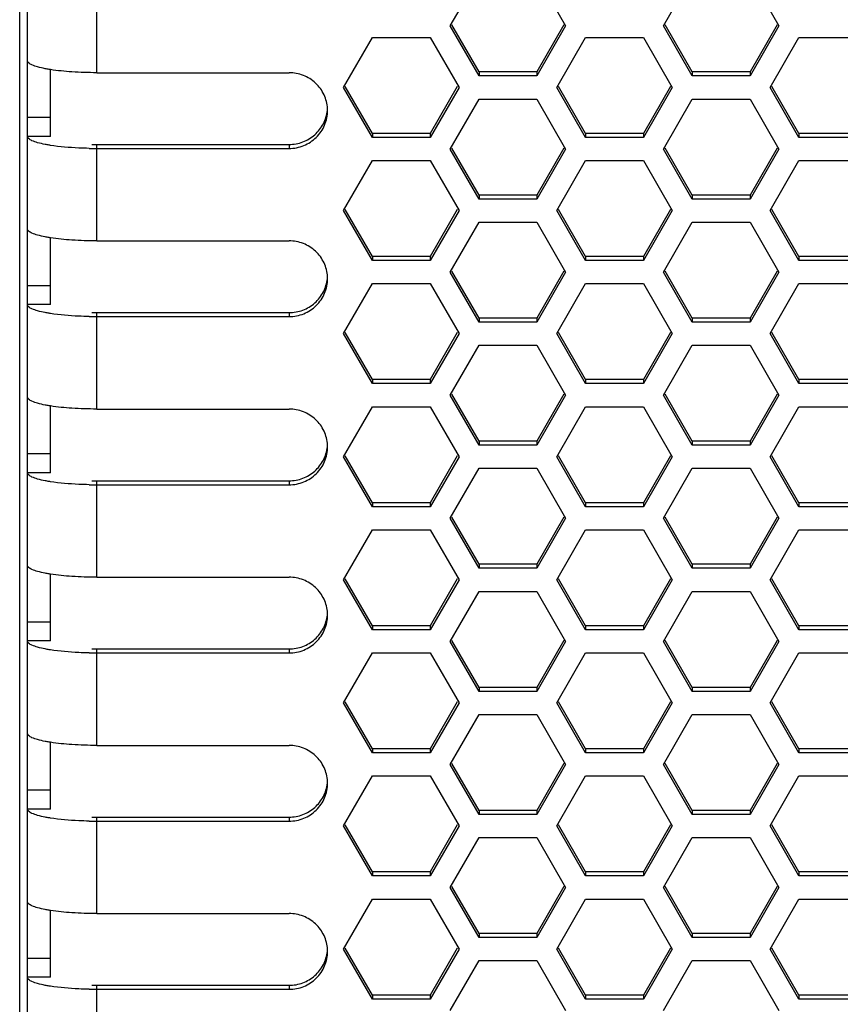
# Model space of a CAD drawing. Units: millimetres. Extents: x -1916 to 1054, y -1318 to 782.
# Drawn here: x -866 to -839, y 221 to 253 of the extents above; entities that cross this region are included whole.
import ezdxf

# ---------------------------------------------------------------- set-up
doc = ezdxf.new("R2010")
doc.units = ezdxf.units.MM
doc.header["$LTSCALE"] = 30.734
doc.layers.get('0').update_dxf_attribs({"linetype": 'CONTINUOUS'})

msp = doc.modelspace()

# ---------------------------------------------------------------- linework, layer by layer
at = {"color": 7, "linetype": 'Continuous'}
for p, q in [((-865.8885, 196.8048), (-865.8885, 440.0869)), ((-865.6385, 198.3344), (-865.6385, 258.8201)), ((-851.9071, 252.7996), (-850.9689, 254.4246)), ((-849.0925, 254.4246), (-848.1544, 252.7996)), ((-844.9789, 252.7996), (-844.0407, 254.4246)), ((-842.1643, 254.4246), (-841.2262, 252.7996)), ((-850.9689, 251.3048), (-851.8507, 252.8321)), ((-848.2107, 252.8321), (-849.0925, 251.3048)), ((-844.0407, 251.3048), (-844.9225, 252.8321)), ((-841.2825, 252.8321), (-842.1643, 251.3048)), ((-850.9689, 251.1746), (-851.9071, 252.7996)), ((-848.1544, 252.7996), (-849.0925, 251.1746)), ((-844.0407, 251.1746), (-844.9789, 252.7996)), ((-841.2262, 252.7996), (-842.1643, 251.1746)), ((-855.3712, 250.7996), (-854.433, 252.4246)), ((-854.433, 252.4246), (-852.5566, 252.4246)), ((-852.5566, 252.4246), (-851.6185, 250.7996)), ((-848.443, 250.7996), (-847.5048, 252.4246)), ((-847.5048, 252.4246), (-845.6284, 252.4246)), ((-845.6284, 252.4246), (-844.6903, 250.7996)), ((-841.5148, 250.7996), (-840.5766, 252.4246)), ((-840.5766, 252.4246), (-838.7002, 252.4246)), ((-864.8885, 249.2097), (-864.8885, 251.3807)), ((-863.3885, 251.281), (-857.1385, 251.281)), ((-850.9689, 251.3048), (-850.9689, 251.1746)), ((-849.0925, 251.3048), (-850.9689, 251.3048)), ((-849.0925, 251.3048), (-849.0925, 251.1746)), ((-844.0407, 251.3048), (-844.0407, 251.1746)), ((-842.1643, 251.3048), (-844.0407, 251.3048)), ((-842.1643, 251.3048), (-842.1643, 251.1746)), ((-849.0925, 251.1746), (-850.9689, 251.1746)), ((-842.1643, 251.1746), (-844.0407, 251.1746)), ((-854.433, 249.1746), (-855.3712, 250.7996)), ((-854.433, 249.3048), (-855.3148, 250.8321)), ((-851.6748, 250.8321), (-852.5566, 249.3048)), ((-851.6185, 250.7996), (-852.5566, 249.1746)), ((-847.5048, 249.1746), (-848.443, 250.7996)), ((-847.5048, 249.3048), (-848.3866, 250.8321)), ((-844.7466, 250.8321), (-845.6284, 249.3048)), ((-844.6903, 250.7996), (-845.6284, 249.1746)), ((-840.5766, 249.1746), (-841.5148, 250.7996)), ((-840.5766, 249.3048), (-841.4584, 250.8321)), ((-851.9071, 248.7996), (-850.9689, 250.4246)), ((-850.9689, 250.4246), (-849.0925, 250.4246)), ((-849.0925, 250.4246), (-848.1544, 248.7996)), ((-844.9789, 248.7996), (-844.0407, 250.4246)), ((-844.0407, 250.4246), (-842.1643, 250.4246)), ((-842.1643, 250.4246), (-841.2262, 248.7996)), ((-854.433, 249.3048), (-854.433, 249.1746)), ((-852.5566, 249.3048), (-854.433, 249.3048)), ((-852.5566, 249.3048), (-852.5566, 249.1746)), ((-847.5048, 249.3048), (-847.5048, 249.1746)), ((-845.6284, 249.3048), (-847.5048, 249.3048)), ((-845.6284, 249.3048), (-845.6284, 249.1746)), ((-840.5766, 249.3048), (-840.5766, 249.1746)), ((-838.7002, 249.3048), (-840.5766, 249.3048)), ((-852.5566, 249.1746), (-854.433, 249.1746)), ((-845.6284, 249.1746), (-847.5048, 249.1746)), ((-838.7002, 249.1746), (-840.5766, 249.1746)), ((-863.3885, 248.9492), (-857.1385, 248.9492)), ((-863.3885, 248.819), (-857.1385, 248.819)), ((-850.9689, 247.1746), (-851.9071, 248.7996)), ((-850.9689, 247.3048), (-851.8507, 248.8321)), ((-848.2107, 248.8321), (-849.0925, 247.3048)), ((-848.1544, 248.7996), (-849.0925, 247.1746)), ((-844.0407, 247.1746), (-844.9789, 248.7996)), ((-844.0407, 247.3048), (-844.9225, 248.8321)), ((-841.2825, 248.8321), (-842.1643, 247.3048)), ((-841.2262, 248.7996), (-842.1643, 247.1746)), ((-855.3712, 246.7996), (-854.433, 248.4246)), ((-854.433, 248.4246), (-852.5566, 248.4246)), ((-852.5566, 248.4246), (-851.6185, 246.7996)), ((-848.443, 246.7996), (-847.5048, 248.4246)), ((-847.5048, 248.4246), (-845.6284, 248.4246)), ((-845.6284, 248.4246), (-844.6903, 246.7996)), ((-841.5148, 246.7996), (-840.5766, 248.4246)), ((-840.5766, 248.4246), (-838.7002, 248.4246)), ((-850.9689, 247.3048), (-850.9689, 247.1746)), ((-849.0925, 247.3048), (-850.9689, 247.3048)), ((-849.0925, 247.1746), (-850.9689, 247.1746)), ((-849.0925, 247.3048), (-849.0925, 247.1746)), ((-844.0407, 247.3048), (-844.0407, 247.1746)), ((-842.1643, 247.3048), (-844.0407, 247.3048)), ((-842.1643, 247.1746), (-844.0407, 247.1746)), ((-842.1643, 247.3048), (-842.1643, 247.1746)), ((-854.433, 245.1746), (-855.3712, 246.7996)), ((-854.433, 245.3048), (-855.3148, 246.8321)), ((-851.6748, 246.8321), (-852.5566, 245.3048)), ((-851.6185, 246.7996), (-852.5566, 245.1746)), ((-847.5048, 245.1746), (-848.443, 246.7996)), ((-847.5048, 245.3048), (-848.3866, 246.8321)), ((-844.7466, 246.8321), (-845.6284, 245.3048)), ((-844.6903, 246.7996), (-845.6284, 245.1746)), ((-840.5766, 245.1746), (-841.5148, 246.7996)), ((-840.5766, 245.3048), (-841.4584, 246.8321)), ((-851.9071, 244.7996), (-850.9689, 246.4246)), ((-850.9689, 246.4246), (-849.0925, 246.4246)), ((-849.0925, 246.4246), (-848.1544, 244.7996)), ((-844.9789, 244.7996), (-844.0407, 246.4246)), ((-844.0407, 246.4246), (-842.1643, 246.4246)), ((-842.1643, 246.4246), (-841.2262, 244.7996)), ((-864.8885, 243.744), (-864.8885, 245.915)), ((-863.3885, 245.8153), (-857.1385, 245.8153)), ((-854.433, 245.3048), (-854.433, 245.1746)), ((-852.5566, 245.3048), (-854.433, 245.3048)), ((-852.5566, 245.1746), (-854.433, 245.1746)), ((-852.5566, 245.3048), (-852.5566, 245.1746)), ((-847.5048, 245.3048), (-847.5048, 245.1746)), ((-845.6284, 245.3048), (-847.5048, 245.3048)), ((-845.6284, 245.1746), (-847.5048, 245.1746)), ((-845.6284, 245.3048), (-845.6284, 245.1746)), ((-840.5766, 245.3048), (-840.5766, 245.1746)), ((-838.7002, 245.3048), (-840.5766, 245.3048)), ((-838.7002, 245.1746), (-840.5766, 245.1746)), ((-850.9689, 243.3048), (-851.8507, 244.8321)), ((-848.2107, 244.8321), (-849.0925, 243.3048)), ((-844.0407, 243.3048), (-844.9225, 244.8321)), ((-841.2825, 244.8321), (-842.1643, 243.3048)), ((-850.9689, 243.1746), (-851.9071, 244.7996)), ((-848.1544, 244.7996), (-849.0925, 243.1746)), ((-844.0407, 243.1746), (-844.9789, 244.7996)), ((-841.2262, 244.7996), (-842.1643, 243.1746)), ((-855.3712, 242.7996), (-854.433, 244.4246)), ((-854.433, 244.4246), (-852.5566, 244.4246)), ((-852.5566, 244.4246), (-851.6185, 242.7996)), ((-848.443, 242.7996), (-847.5048, 244.4246)), ((-847.5048, 244.4246), (-845.6284, 244.4246)), ((-845.6284, 244.4246), (-844.6903, 242.7996)), ((-841.5148, 242.7996), (-840.5766, 244.4246)), ((-840.5766, 244.4246), (-838.7002, 244.4246)), ((-863.3885, 243.4835), (-857.1385, 243.4835)), ((-863.3885, 243.3533), (-857.1385, 243.3533)), ((-850.9689, 243.3048), (-850.9689, 243.1746)), ((-849.0925, 243.3048), (-850.9689, 243.3048)), ((-849.0925, 243.3048), (-849.0925, 243.1746)), ((-844.0407, 243.3048), (-844.0407, 243.1746)), ((-842.1643, 243.3048), (-844.0407, 243.3048)), ((-842.1643, 243.3048), (-842.1643, 243.1746)), ((-849.0925, 243.1746), (-850.9689, 243.1746)), ((-842.1643, 243.1746), (-844.0407, 243.1746)), ((-854.433, 241.1746), (-855.3712, 242.7996)), ((-854.433, 241.3048), (-855.3148, 242.8321)), ((-851.6748, 242.8321), (-852.5566, 241.3048)), ((-851.6185, 242.7996), (-852.5566, 241.1746)), ((-847.5048, 241.1746), (-848.443, 242.7996)), ((-847.5048, 241.3048), (-848.3866, 242.8321)), ((-844.7466, 242.8321), (-845.6284, 241.3048)), ((-844.6903, 242.7996), (-845.6284, 241.1746)), ((-840.5766, 241.1746), (-841.5148, 242.7996)), ((-840.5766, 241.3048), (-841.4584, 242.8321)), ((-851.9071, 240.7996), (-850.9689, 242.4246)), ((-850.9689, 242.4246), (-849.0925, 242.4246)), ((-849.0925, 242.4246), (-848.1544, 240.7996)), ((-844.9789, 240.7996), (-844.0407, 242.4246)), ((-844.0407, 242.4246), (-842.1643, 242.4246)), ((-842.1643, 242.4246), (-841.2262, 240.7996)), ((-854.433, 241.3048), (-854.433, 241.1746)), ((-852.5566, 241.3048), (-854.433, 241.3048)), ((-852.5566, 241.3048), (-852.5566, 241.1746)), ((-847.5048, 241.3048), (-847.5048, 241.1746)), ((-845.6284, 241.3048), (-847.5048, 241.3048)), ((-845.6284, 241.3048), (-845.6284, 241.1746)), ((-840.5766, 241.3048), (-840.5766, 241.1746)), ((-838.7002, 241.3048), (-840.5766, 241.3048)), ((-852.5566, 241.1746), (-854.433, 241.1746)), ((-845.6284, 241.1746), (-847.5048, 241.1746)), ((-838.7002, 241.1746), (-840.5766, 241.1746)), ((-850.9689, 239.1746), (-851.9071, 240.7996)), ((-850.9689, 239.3048), (-851.8507, 240.8321)), ((-848.2107, 240.8321), (-849.0925, 239.3048)), ((-848.1544, 240.7996), (-849.0925, 239.1746)), ((-844.0407, 239.1746), (-844.9789, 240.7996)), ((-844.0407, 239.3048), (-844.9225, 240.8321)), ((-841.2825, 240.8321), (-842.1643, 239.3048)), ((-841.2262, 240.7996), (-842.1643, 239.1746)), ((-864.8885, 238.2783), (-864.8885, 240.4493)), ((-863.3885, 240.3496), (-857.1385, 240.3496)), ((-855.3712, 238.7996), (-854.433, 240.4246)), ((-854.433, 240.4246), (-852.5566, 240.4246)), ((-852.5566, 240.4246), (-851.6185, 238.7996)), ((-848.443, 238.7996), (-847.5048, 240.4246)), ((-847.5048, 240.4246), (-845.6284, 240.4246)), ((-845.6284, 240.4246), (-844.6903, 238.7996)), ((-841.5148, 238.7996), (-840.5766, 240.4246)), ((-840.5766, 240.4246), (-838.7002, 240.4246)), ((-850.9689, 239.3048), (-850.9689, 239.1746)), ((-849.0925, 239.3048), (-850.9689, 239.3048)), ((-849.0925, 239.1746), (-850.9689, 239.1746)), ((-849.0925, 239.3048), (-849.0925, 239.1746)), ((-844.0407, 239.3048), (-844.0407, 239.1746)), ((-842.1643, 239.3048), (-844.0407, 239.3048)), ((-842.1643, 239.1746), (-844.0407, 239.1746)), ((-842.1643, 239.3048), (-842.1643, 239.1746)), ((-854.433, 237.1746), (-855.3712, 238.7996)), ((-854.433, 237.3048), (-855.3148, 238.8321)), ((-851.6748, 238.8321), (-852.5566, 237.3048)), ((-851.6185, 238.7996), (-852.5566, 237.1746)), ((-847.5048, 237.1746), (-848.443, 238.7996)), ((-847.5048, 237.3048), (-848.3866, 238.8321)), ((-844.7466, 238.8321), (-845.6284, 237.3048)), ((-844.6903, 238.7996), (-845.6284, 237.1746)), ((-840.5766, 237.1746), (-841.5148, 238.7996)), ((-840.5766, 237.3048), (-841.4584, 238.8321)), ((-851.9071, 236.7996), (-850.9689, 238.4246)), ((-850.9689, 238.4246), (-849.0925, 238.4246)), ((-849.0925, 238.4246), (-848.1544, 236.7996)), ((-844.9789, 236.7996), (-844.0407, 238.4246)), ((-844.0407, 238.4246), (-842.1643, 238.4246)), ((-842.1643, 238.4246), (-841.2262, 236.7996)), ((-863.3885, 238.0178), (-857.1385, 238.0178)), ((-863.3885, 237.8876), (-857.1385, 237.8876)), ((-854.433, 237.3048), (-854.433, 237.1746)), ((-852.5566, 237.3048), (-854.433, 237.3048)), ((-852.5566, 237.1746), (-854.433, 237.1746)), ((-852.5566, 237.3048), (-852.5566, 237.1746)), ((-847.5048, 237.3048), (-847.5048, 237.1746)), ((-845.6284, 237.3048), (-847.5048, 237.3048)), ((-845.6284, 237.1746), (-847.5048, 237.1746)), ((-845.6284, 237.3048), (-845.6284, 237.1746)), ((-840.5766, 237.3048), (-840.5766, 237.1746)), ((-838.7002, 237.3048), (-840.5766, 237.3048)), ((-838.7002, 237.1746), (-840.5766, 237.1746)), ((-850.9689, 235.3048), (-851.8507, 236.8321)), ((-848.2107, 236.8321), (-849.0925, 235.3048)), ((-844.0407, 235.3048), (-844.9225, 236.8321)), ((-841.2825, 236.8321), (-842.1643, 235.3048)), ((-850.9689, 235.1746), (-851.9071, 236.7996)), ((-848.1544, 236.7996), (-849.0925, 235.1746)), ((-844.0407, 235.1746), (-844.9789, 236.7996)), ((-841.2262, 236.7996), (-842.1643, 235.1746)), ((-855.3712, 234.7996), (-854.433, 236.4246)), ((-854.433, 236.4246), (-852.5566, 236.4246)), ((-852.5566, 236.4246), (-851.6185, 234.7996)), ((-848.443, 234.7996), (-847.5048, 236.4246)), ((-847.5048, 236.4246), (-845.6284, 236.4246)), ((-845.6284, 236.4246), (-844.6903, 234.7996)), ((-841.5148, 234.7996), (-840.5766, 236.4246)), ((-840.5766, 236.4246), (-838.7002, 236.4246)), ((-850.9689, 235.3048), (-850.9689, 235.1746)), ((-849.0925, 235.3048), (-850.9689, 235.3048)), ((-849.0925, 235.3048), (-849.0925, 235.1746)), ((-844.0407, 235.3048), (-844.0407, 235.1746)), ((-842.1643, 235.3048), (-844.0407, 235.3048)), ((-842.1643, 235.3048), (-842.1643, 235.1746)), ((-864.8885, 232.8126), (-864.8885, 234.9836)), ((-863.3885, 234.8839), (-857.1385, 234.8839)), ((-849.0925, 235.1746), (-850.9689, 235.1746)), ((-842.1643, 235.1746), (-844.0407, 235.1746)), ((-854.433, 233.1746), (-855.3712, 234.7996)), ((-854.433, 233.3048), (-855.3148, 234.8321)), ((-851.6748, 234.8321), (-852.5566, 233.3048)), ((-851.6185, 234.7996), (-852.5566, 233.1746)), ((-847.5048, 233.1746), (-848.443, 234.7996)), ((-847.5048, 233.3048), (-848.3866, 234.8321)), ((-844.7466, 234.8321), (-845.6284, 233.3048)), ((-844.6903, 234.7996), (-845.6284, 233.1746)), ((-840.5766, 233.1746), (-841.5148, 234.7996)), ((-840.5766, 233.3048), (-841.4584, 234.8321)), ((-851.9071, 232.7996), (-850.9689, 234.4246)), ((-850.9689, 234.4246), (-849.0925, 234.4246)), ((-849.0925, 234.4246), (-848.1544, 232.7996)), ((-844.9789, 232.7996), (-844.0407, 234.4246)), ((-844.0407, 234.4246), (-842.1643, 234.4246)), ((-842.1643, 234.4246), (-841.2262, 232.7996)), ((-854.433, 233.3048), (-854.433, 233.1746)), ((-852.5566, 233.3048), (-854.433, 233.3048)), ((-852.5566, 233.3048), (-852.5566, 233.1746)), ((-847.5048, 233.3048), (-847.5048, 233.1746)), ((-845.6284, 233.3048), (-847.5048, 233.3048)), ((-845.6284, 233.3048), (-845.6284, 233.1746)), ((-840.5766, 233.3048), (-840.5766, 233.1746)), ((-838.7002, 233.3048), (-840.5766, 233.3048)), ((-852.5566, 233.1746), (-854.433, 233.1746)), ((-845.6284, 233.1746), (-847.5048, 233.1746)), ((-838.7002, 233.1746), (-840.5766, 233.1746)), ((-850.9689, 231.1746), (-851.9071, 232.7996)), ((-850.9689, 231.3048), (-851.8507, 232.8321)), ((-848.2107, 232.8321), (-849.0925, 231.3048)), ((-848.1544, 232.7996), (-849.0925, 231.1746)), ((-844.0407, 231.1746), (-844.9789, 232.7996)), ((-844.0407, 231.3048), (-844.9225, 232.8321)), ((-841.2825, 232.8321), (-842.1643, 231.3048)), ((-841.2262, 232.7996), (-842.1643, 231.1746)), ((-863.3885, 232.5521), (-857.1385, 232.5521)), ((-863.3885, 232.4219), (-857.1385, 232.4219)), ((-855.3712, 230.7996), (-854.433, 232.4246)), ((-854.433, 232.4246), (-852.5566, 232.4246)), ((-852.5566, 232.4246), (-851.6185, 230.7996)), ((-848.443, 230.7996), (-847.5048, 232.4246)), ((-847.5048, 232.4246), (-845.6284, 232.4246)), ((-845.6284, 232.4246), (-844.6903, 230.7996)), ((-841.5148, 230.7996), (-840.5766, 232.4246)), ((-840.5766, 232.4246), (-838.7002, 232.4246)), ((-850.9689, 231.3048), (-850.9689, 231.1746)), ((-849.0925, 231.3048), (-850.9689, 231.3048)), ((-849.0925, 231.1746), (-850.9689, 231.1746)), ((-849.0925, 231.3048), (-849.0925, 231.1746)), ((-844.0407, 231.3048), (-844.0407, 231.1746)), ((-842.1643, 231.3048), (-844.0407, 231.3048)), ((-842.1643, 231.1746), (-844.0407, 231.1746)), ((-842.1643, 231.3048), (-842.1643, 231.1746)), ((-854.433, 229.1746), (-855.3712, 230.7996)), ((-854.433, 229.3048), (-855.3148, 230.8321)), ((-851.6748, 230.8321), (-852.5566, 229.3048)), ((-851.6185, 230.7996), (-852.5566, 229.1746)), ((-847.5048, 229.1746), (-848.443, 230.7996)), ((-847.5048, 229.3048), (-848.3866, 230.8321)), ((-844.7466, 230.8321), (-845.6284, 229.3048)), ((-844.6903, 230.7996), (-845.6284, 229.1746)), ((-840.5766, 229.1746), (-841.5148, 230.7996)), ((-840.5766, 229.3048), (-841.4584, 230.8321)), ((-851.9071, 228.7996), (-850.9689, 230.4246)), ((-850.9689, 230.4246), (-849.0925, 230.4246)), ((-849.0925, 230.4246), (-848.1544, 228.7996)), ((-844.9789, 228.7996), (-844.0407, 230.4246)), ((-844.0407, 230.4246), (-842.1643, 230.4246)), ((-842.1643, 230.4246), (-841.2262, 228.7996)), ((-864.8885, 227.3469), (-864.8885, 229.5179)), ((-863.3885, 229.4182), (-857.1385, 229.4182)), ((-854.433, 229.3048), (-854.433, 229.1746)), ((-852.5566, 229.3048), (-854.433, 229.3048)), ((-852.5566, 229.1746), (-854.433, 229.1746)), ((-852.5566, 229.3048), (-852.5566, 229.1746)), ((-847.5048, 229.3048), (-847.5048, 229.1746)), ((-845.6284, 229.3048), (-847.5048, 229.3048)), ((-845.6284, 229.1746), (-847.5048, 229.1746)), ((-845.6284, 229.3048), (-845.6284, 229.1746)), ((-840.5766, 229.3048), (-840.5766, 229.1746)), ((-838.7002, 229.3048), (-840.5766, 229.3048)), ((-838.7002, 229.1746), (-840.5766, 229.1746)), ((-850.9689, 227.3048), (-851.8507, 228.8321)), ((-848.2107, 228.8321), (-849.0925, 227.3048)), ((-844.0407, 227.3048), (-844.9225, 228.8321)), ((-841.2825, 228.8321), (-842.1643, 227.3048)), ((-850.9689, 227.1746), (-851.9071, 228.7996)), ((-848.1544, 228.7996), (-849.0925, 227.1746)), ((-844.0407, 227.1746), (-844.9789, 228.7996)), ((-841.2262, 228.7996), (-842.1643, 227.1746)), ((-855.3712, 226.7996), (-854.433, 228.4246)), ((-854.433, 228.4246), (-852.5566, 228.4246)), ((-852.5566, 228.4246), (-851.6185, 226.7996)), ((-848.443, 226.7996), (-847.5048, 228.4246)), ((-847.5048, 228.4246), (-845.6284, 228.4246)), ((-845.6284, 228.4246), (-844.6903, 226.7996)), ((-841.5148, 226.7996), (-840.5766, 228.4246)), ((-840.5766, 228.4246), (-838.7002, 228.4246)), ((-850.9689, 227.3048), (-850.9689, 227.1746)), ((-849.0925, 227.3048), (-850.9689, 227.3048)), ((-849.0925, 227.3048), (-849.0925, 227.1746)), ((-844.0407, 227.3048), (-844.0407, 227.1746)), ((-842.1643, 227.3048), (-844.0407, 227.3048)), ((-842.1643, 227.3048), (-842.1643, 227.1746)), ((-863.3885, 227.0865), (-857.1385, 227.0865)), ((-863.3885, 226.9562), (-857.1385, 226.9562)), ((-849.0925, 227.1746), (-850.9689, 227.1746)), ((-842.1643, 227.1746), (-844.0407, 227.1746)), ((-854.433, 225.1746), (-855.3712, 226.7996)), ((-854.433, 225.3048), (-855.3148, 226.8321)), ((-851.6748, 226.8321), (-852.5566, 225.3048)), ((-851.6185, 226.7996), (-852.5566, 225.1746)), ((-847.5048, 225.1746), (-848.443, 226.7996)), ((-847.5048, 225.3048), (-848.3866, 226.8321)), ((-844.7466, 226.8321), (-845.6284, 225.3048)), ((-844.6903, 226.7996), (-845.6284, 225.1746)), ((-840.5766, 225.1746), (-841.5148, 226.7996)), ((-840.5766, 225.3048), (-841.4584, 226.8321)), ((-851.9071, 224.7996), (-850.9689, 226.4246)), ((-850.9689, 226.4246), (-849.0925, 226.4246)), ((-849.0925, 226.4246), (-848.1544, 224.7996)), ((-844.9789, 224.7996), (-844.0407, 226.4246)), ((-844.0407, 226.4246), (-842.1643, 226.4246)), ((-842.1643, 226.4246), (-841.2262, 224.7996)), ((-854.433, 225.3048), (-854.433, 225.1746)), ((-852.5566, 225.3048), (-854.433, 225.3048)), ((-852.5566, 225.3048), (-852.5566, 225.1746)), ((-847.5048, 225.3048), (-847.5048, 225.1746)), ((-845.6284, 225.3048), (-847.5048, 225.3048)), ((-845.6284, 225.3048), (-845.6284, 225.1746)), ((-840.5766, 225.3048), (-840.5766, 225.1746)), ((-838.7002, 225.3048), (-840.5766, 225.3048)), ((-852.5566, 225.1746), (-854.433, 225.1746)), ((-845.6284, 225.1746), (-847.5048, 225.1746)), ((-838.7002, 225.1746), (-840.5766, 225.1746)), ((-850.9689, 223.1746), (-851.9071, 224.7996)), ((-850.9689, 223.3048), (-851.8507, 224.8321)), ((-848.2107, 224.8321), (-849.0925, 223.3048)), ((-848.1544, 224.7996), (-849.0925, 223.1746)), ((-844.0407, 223.1746), (-844.9789, 224.7996)), ((-844.0407, 223.3048), (-844.9225, 224.8321)), ((-841.2825, 224.8321), (-842.1643, 223.3048)), ((-841.2262, 224.7996), (-842.1643, 223.1746)), ((-855.3712, 222.7996), (-854.433, 224.4246)), ((-854.433, 224.4246), (-852.5566, 224.4246)), ((-852.5566, 224.4246), (-851.6185, 222.7996)), ((-848.443, 222.7996), (-847.5048, 224.4246)), ((-847.5048, 224.4246), (-845.6284, 224.4246)), ((-845.6284, 224.4246), (-844.6903, 222.7996)), ((-841.5148, 222.7996), (-840.5766, 224.4246)), ((-840.5766, 224.4246), (-838.7002, 224.4246)), ((-864.8885, 221.8812), (-864.8885, 224.0523)), ((-863.3885, 223.9526), (-857.1385, 223.9526)), ((-850.9689, 223.3048), (-850.9689, 223.1746)), ((-849.0925, 223.3048), (-850.9689, 223.3048)), ((-849.0925, 223.1746), (-850.9689, 223.1746)), ((-849.0925, 223.3048), (-849.0925, 223.1746)), ((-844.0407, 223.3048), (-844.0407, 223.1746)), ((-842.1643, 223.3048), (-844.0407, 223.3048)), ((-842.1643, 223.1746), (-844.0407, 223.1746)), ((-842.1643, 223.3048), (-842.1643, 223.1746)), ((-854.433, 221.1746), (-855.3712, 222.7996)), ((-854.433, 221.3048), (-855.3148, 222.8321)), ((-851.6748, 222.8321), (-852.5566, 221.3048)), ((-851.6185, 222.7996), (-852.5566, 221.1746)), ((-847.5048, 221.1746), (-848.443, 222.7996)), ((-847.5048, 221.3048), (-848.3866, 222.8321)), ((-844.7466, 222.8321), (-845.6284, 221.3048)), ((-844.6903, 222.7996), (-845.6284, 221.1746)), ((-840.5766, 221.1746), (-841.5148, 222.7996)), ((-840.5766, 221.3048), (-841.4584, 222.8321)), ((-851.9071, 220.7996), (-850.9689, 222.4246)), ((-850.9689, 222.4246), (-849.0925, 222.4246)), ((-849.0925, 222.4246), (-848.1544, 220.7996)), ((-844.9789, 220.7996), (-844.0407, 222.4246)), ((-844.0407, 222.4246), (-842.1643, 222.4246)), ((-842.1643, 222.4246), (-841.2262, 220.7996)), ((-863.3885, 221.6208), (-857.1385, 221.6208)), ((-863.3885, 221.4905), (-857.1385, 221.4905)), ((-854.433, 221.3048), (-854.433, 221.1746)), ((-852.5566, 221.3048), (-854.433, 221.3048)), ((-852.5566, 221.1746), (-854.433, 221.1746)), ((-852.5566, 221.3048), (-852.5566, 221.1746)), ((-847.5048, 221.3048), (-847.5048, 221.1746)), ((-845.6284, 221.3048), (-847.5048, 221.3048)), ((-845.6284, 221.1746), (-847.5048, 221.1746)), ((-845.6284, 221.3048), (-845.6284, 221.1746)), ((-840.5766, 221.3048), (-840.5766, 221.1746)), ((-838.7002, 221.3048), (-840.5766, 221.3048)), ((-838.7002, 221.1746), (-840.5766, 221.1746))]:
    msp.add_line(p, q, dxfattribs=at)
at = {"color": 9, "linetype": 'Continuous'}
for p, q in [((-863.3885, 251.281), (-863.3885, 254.4149)), ((-864.8885, 249.8207), (-865.6385, 249.8207)), ((-864.8885, 249.2097), (-865.6385, 249.2097)), ((-863.3885, 245.8153), (-863.3885, 248.9492)), ((-857.1385, 248.9492), (-857.1385, 248.819)), ((-864.8885, 244.355), (-865.6385, 244.355)), ((-864.8885, 243.744), (-865.6385, 243.744)), ((-863.3885, 240.3496), (-863.3885, 243.4835)), ((-857.1385, 243.4835), (-857.1385, 243.3533)), ((-864.8885, 238.8893), (-865.6385, 238.8893)), ((-864.8885, 238.2783), (-865.6385, 238.2783)), ((-863.3885, 234.8839), (-863.3885, 238.0178)), ((-857.1385, 238.0178), (-857.1385, 237.8876)), ((-864.8885, 233.4236), (-865.6385, 233.4236)), ((-864.8885, 232.8126), (-865.6385, 232.8126)), ((-863.3885, 229.4182), (-863.3885, 232.5521)), ((-857.1385, 232.5521), (-857.1385, 232.4219)), ((-864.8885, 227.958), (-865.6385, 227.958)), ((-864.8885, 227.3469), (-865.6385, 227.3469)), ((-863.3885, 223.9526), (-863.3885, 227.0865)), ((-857.1385, 227.0865), (-857.1385, 226.9562)), ((-864.8885, 222.4923), (-865.6385, 222.4923)), ((-864.8885, 221.8812), (-865.6385, 221.8812)), ((-863.3885, 218.4869), (-863.3885, 221.6208)), ((-857.1385, 221.6208), (-857.1385, 221.4905))]:
    msp.add_line(p, q, dxfattribs=at)
at = {"color": 7, "linetype": 'Continuous'}
for centre, radius, start, end in [((-857.0916, 250.0499), 1.203, 0.00261, 3.11241), ((-863.3884, 261.65), 12.831, 268.92836, 269.99954), ((-863.3885, 257.5032), 8.554, 268.92836, 269.99954), ((-857.0916, 244.5842), 1.203, 0.00261, 3.11241), ((-863.3884, 256.1843), 12.831, 268.92836, 269.99954), ((-863.3885, 252.0375), 8.554, 268.92836, 269.99954), ((-857.0916, 239.1185), 1.203, 0.00261, 3.11241), ((-863.3884, 250.7186), 12.831, 268.92836, 269.99954), ((-863.3885, 246.5719), 8.554, 268.92836, 269.99954), ((-857.0916, 233.6529), 1.203, 0.00261, 3.11241), ((-863.3884, 245.2529), 12.831, 268.92836, 269.99954), ((-863.3885, 241.1062), 8.554, 268.92836, 269.99954), ((-857.0916, 228.1872), 1.203, 0.00261, 3.11241), ((-863.3884, 239.7873), 12.831, 268.92836, 269.99954), ((-863.3885, 235.6405), 8.554, 268.92836, 269.99954), ((-857.0916, 222.7215), 1.203, 0.00261, 3.11241), ((-863.3884, 234.3216), 12.831, 268.92836, 269.99954), ((-863.3885, 230.1748), 8.554, 268.92836, 269.99954)]:
    msp.add_arc(centre, radius, start, end, dxfattribs=at)
for points, knots in [([(-865.0615, 251.4104), (-865.1442, 251.4264), (-865.2893, 251.4581), (-865.4721, 251.5205), (-865.5921, 251.5804), (-865.6385, 251.6449), (-865.6385, 251.6717)], [0, 0, 0, 0, 0.3845251, 0.678007, 0.8775428, 1, 1, 1, 1]), ([(-864.8891, 251.3806), (-864.904, 251.3829), (-864.9616, 251.3921), (-865.0191, 251.4023), (-865.0615, 251.4104)], [0, 0, 0, 0, 0.2594068, 1, 1, 1, 1]), ([(-863.3885, 251.281), (-863.6565, 251.281), (-864.1581, 251.2962), (-864.6581, 251.3447), (-864.8891, 251.3806)], [0, 0, 0, 0, 0.5340927, 1, 1, 1, 1]), ([(-855.8903, 250.1152), (-855.8987, 250.2699), (-855.9765, 250.5799), (-856.2587, 250.9657), (-856.6648, 251.2215), (-856.9815, 251.281), (-857.1385, 251.281)], [0, 0, 0, 0, 0.248237, 0.4975507, 0.7483081, 1, 1, 1, 1]), ([(-857.1385, 248.9492), (-856.9869, 248.9492), (-856.6812, 249.0046), (-856.2847, 249.2435), (-856.0005, 249.6066), (-855.9116, 249.9016), (-855.8956, 250.0504)], [0, 0, 0, 0, 0.2516143, 0.5023939, 0.7517463, 1, 1, 1, 1]), ([(-857.1385, 248.819), (-856.9761, 248.819), (-856.6483, 248.8827), (-856.2329, 249.1559), (-855.9539, 249.5651), (-855.8885, 249.8898), (-855.8885, 250.05)], [0, 0, 0, 0, 0.2517653, 0.5025001, 0.7517705, 1, 1, 1, 1]), ([(-865.0615, 248.9484), (-865.1442, 248.9644), (-865.2893, 248.9961), (-865.4721, 249.0585), (-865.5921, 249.1184), (-865.6385, 249.1829), (-865.6385, 249.2097)], [0, 0, 0, 0, 0.3845251, 0.678007, 0.8775428, 1, 1, 1, 1]), ([(-864.8891, 248.9185), (-864.904, 248.9209), (-864.9616, 248.9301), (-865.0191, 248.9402), (-865.0615, 248.9484)], [0, 0, 0, 0, 0.2594068, 1, 1, 1, 1]), ([(-863.6284, 248.8212), (-863.7433, 248.8233), (-864.1646, 248.8371), (-864.586, 248.8714), (-864.8891, 248.9185)], [0, 0, 0, 0, 0.2724926, 1, 1, 1, 1]), ([(-865.0615, 245.9448), (-865.1442, 245.9607), (-865.2893, 245.9925), (-865.4721, 246.0548), (-865.5921, 246.1147), (-865.6385, 246.1792), (-865.6385, 246.206)], [0, 0, 0, 0, 0.3845251, 0.678007, 0.8775428, 1, 1, 1, 1]), ([(-864.8891, 245.9149), (-864.904, 245.9172), (-864.9616, 245.9264), (-865.0191, 245.9366), (-865.0615, 245.9448)], [0, 0, 0, 0, 0.2594068, 1, 1, 1, 1]), ([(-863.3885, 245.8153), (-863.6565, 245.8153), (-864.1581, 245.8305), (-864.6581, 245.879), (-864.8891, 245.9149)], [0, 0, 0, 0, 0.5340927, 1, 1, 1, 1]), ([(-855.8903, 244.6495), (-855.8987, 244.8042), (-855.9765, 245.1142), (-856.2587, 245.5001), (-856.6648, 245.7558), (-856.9815, 245.8153), (-857.1385, 245.8153)], [0, 0, 0, 0, 0.248237, 0.4975507, 0.7483081, 1, 1, 1, 1]), ([(-857.1385, 243.4835), (-856.9869, 243.4835), (-856.6812, 243.5389), (-856.2847, 243.7778), (-856.0005, 244.1409), (-855.9116, 244.4359), (-855.8956, 244.5847)], [0, 0, 0, 0, 0.2516143, 0.5023939, 0.7517463, 1, 1, 1, 1]), ([(-857.1385, 243.3533), (-856.9761, 243.3533), (-856.6483, 243.417), (-856.2329, 243.6902), (-855.9539, 244.0994), (-855.8885, 244.4241), (-855.8885, 244.5843)], [0, 0, 0, 0, 0.2517653, 0.5025001, 0.7517705, 1, 1, 1, 1]), ([(-865.0615, 243.4827), (-865.1442, 243.4987), (-865.2893, 243.5304), (-865.4721, 243.5928), (-865.5921, 243.6527), (-865.6385, 243.7172), (-865.6385, 243.744)], [0, 0, 0, 0, 0.3845251, 0.678007, 0.8775428, 1, 1, 1, 1]), ([(-864.8891, 243.4529), (-864.904, 243.4552), (-864.9616, 243.4644), (-865.0191, 243.4746), (-865.0615, 243.4827)], [0, 0, 0, 0, 0.2594068, 1, 1, 1, 1]), ([(-863.6284, 243.3555), (-863.7433, 243.3577), (-864.1646, 243.3714), (-864.586, 243.4057), (-864.8891, 243.4529)], [0, 0, 0, 0, 0.2724926, 1, 1, 1, 1]), ([(-865.0615, 240.4791), (-865.1442, 240.495), (-865.2893, 240.5268), (-865.4721, 240.5892), (-865.5921, 240.649), (-865.6385, 240.7135), (-865.6385, 240.7403)], [0, 0, 0, 0, 0.3845251, 0.678007, 0.8775428, 1, 1, 1, 1]), ([(-864.8891, 240.4492), (-864.904, 240.4515), (-864.9616, 240.4607), (-865.0191, 240.4709), (-865.0615, 240.4791)], [0, 0, 0, 0, 0.2594068, 1, 1, 1, 1]), ([(-863.3885, 240.3496), (-863.6565, 240.3496), (-864.1581, 240.3648), (-864.6581, 240.4133), (-864.8891, 240.4492)], [0, 0, 0, 0, 0.5340927, 1, 1, 1, 1]), ([(-855.8903, 239.1839), (-855.8987, 239.3385), (-855.9765, 239.6485), (-856.2587, 240.0344), (-856.6648, 240.2901), (-856.9815, 240.3496), (-857.1385, 240.3496)], [0, 0, 0, 0, 0.248237, 0.4975507, 0.7483081, 1, 1, 1, 1]), ([(-857.1385, 238.0178), (-856.9869, 238.0178), (-856.6812, 238.0733), (-856.2847, 238.3121), (-856.0005, 238.6752), (-855.9116, 238.9702), (-855.8956, 239.119)], [0, 0, 0, 0, 0.2516143, 0.5023939, 0.7517463, 1, 1, 1, 1]), ([(-857.1385, 237.8876), (-856.9761, 237.8876), (-856.6483, 237.9513), (-856.2329, 238.2245), (-855.9539, 238.6337), (-855.8885, 238.9584), (-855.8885, 239.1186)], [0, 0, 0, 0, 0.2517653, 0.5025001, 0.7517705, 1, 1, 1, 1]), ([(-865.0615, 238.0171), (-865.1442, 238.033), (-865.2893, 238.0647), (-865.4721, 238.1271), (-865.5921, 238.187), (-865.6385, 238.2515), (-865.6385, 238.2783)], [0, 0, 0, 0, 0.3845251, 0.678007, 0.8775428, 1, 1, 1, 1]), ([(-864.8891, 237.9872), (-864.904, 237.9895), (-864.9616, 237.9987), (-865.0191, 238.0089), (-865.0615, 238.0171)], [0, 0, 0, 0, 0.2594068, 1, 1, 1, 1]), ([(-863.6284, 237.8898), (-863.7433, 237.892), (-864.1646, 237.9057), (-864.586, 237.94), (-864.8891, 237.9872)], [0, 0, 0, 0, 0.2724926, 1, 1, 1, 1]), ([(-865.0615, 235.0134), (-865.1442, 235.0294), (-865.2893, 235.0611), (-865.4721, 235.1235), (-865.5921, 235.1833), (-865.6385, 235.2478), (-865.6385, 235.2746)], [0, 0, 0, 0, 0.3845251, 0.678007, 0.8775428, 1, 1, 1, 1]), ([(-864.8891, 234.9835), (-864.904, 234.9858), (-864.9616, 234.995), (-865.0191, 235.0052), (-865.0615, 235.0134)], [0, 0, 0, 0, 0.2594068, 1, 1, 1, 1]), ([(-863.3885, 234.8839), (-863.6565, 234.8839), (-864.1581, 234.8992), (-864.6581, 234.9476), (-864.8891, 234.9835)], [0, 0, 0, 0, 0.5340927, 1, 1, 1, 1]), ([(-855.8903, 233.7182), (-855.8987, 233.8729), (-855.9765, 234.1828), (-856.2587, 234.5687), (-856.6648, 234.8244), (-856.9815, 234.8839), (-857.1385, 234.8839)], [0, 0, 0, 0, 0.248237, 0.4975507, 0.7483081, 1, 1, 1, 1]), ([(-857.1385, 232.5521), (-856.9869, 232.5521), (-856.6812, 232.6076), (-856.2847, 232.8465), (-856.0005, 233.2095), (-855.9116, 233.5046), (-855.8956, 233.6533)], [0, 0, 0, 0, 0.2516143, 0.5023939, 0.7517463, 1, 1, 1, 1]), ([(-857.1385, 232.4219), (-856.9761, 232.4219), (-856.6483, 232.4856), (-856.2329, 232.7589), (-855.9539, 233.1681), (-855.8885, 233.4927), (-855.8885, 233.6529)], [0, 0, 0, 0, 0.2517653, 0.5025001, 0.7517705, 1, 1, 1, 1]), ([(-865.0615, 232.5514), (-865.1442, 232.5673), (-865.2893, 232.5991), (-865.4721, 232.6615), (-865.5921, 232.7213), (-865.6385, 232.7858), (-865.6385, 232.8126)], [0, 0, 0, 0, 0.3845251, 0.678007, 0.8775428, 1, 1, 1, 1]), ([(-864.8891, 232.5215), (-864.904, 232.5238), (-864.9616, 232.533), (-865.0191, 232.5432), (-865.0615, 232.5514)], [0, 0, 0, 0, 0.2594068, 1, 1, 1, 1]), ([(-863.6284, 232.4242), (-863.7433, 232.4263), (-864.1646, 232.4401), (-864.586, 232.4744), (-864.8891, 232.5215)], [0, 0, 0, 0, 0.2724926, 1, 1, 1, 1]), ([(-865.0615, 229.5477), (-865.1442, 229.5637), (-865.2893, 229.5954), (-865.4721, 229.6578), (-865.5921, 229.7176), (-865.6385, 229.7821), (-865.6385, 229.809)], [0, 0, 0, 0, 0.3845251, 0.678007, 0.8775428, 1, 1, 1, 1]), ([(-864.8891, 229.5178), (-864.904, 229.5202), (-864.9616, 229.5294), (-865.0191, 229.5395), (-865.0615, 229.5477)], [0, 0, 0, 0, 0.2594068, 1, 1, 1, 1]), ([(-863.3885, 229.4182), (-863.6565, 229.4182), (-864.1581, 229.4335), (-864.6581, 229.4819), (-864.8891, 229.5178)], [0, 0, 0, 0, 0.5340927, 1, 1, 1, 1]), ([(-855.8903, 228.2525), (-855.8987, 228.4072), (-855.9765, 228.7171), (-856.2587, 229.103), (-856.6648, 229.3588), (-856.9815, 229.4182), (-857.1385, 229.4182)], [0, 0, 0, 0, 0.248237, 0.4975507, 0.7483081, 1, 1, 1, 1]), ([(-857.1385, 227.0865), (-856.9869, 227.0865), (-856.6812, 227.1419), (-856.2847, 227.3808), (-856.0005, 227.7439), (-855.9116, 228.0389), (-855.8956, 228.1877)], [0, 0, 0, 0, 0.2516143, 0.5023939, 0.7517463, 1, 1, 1, 1]), ([(-857.1385, 226.9562), (-856.9761, 226.9562), (-856.6483, 227.0199), (-856.2329, 227.2932), (-855.9539, 227.7024), (-855.8885, 228.027), (-855.8885, 228.1872)], [0, 0, 0, 0, 0.2517653, 0.5025001, 0.7517705, 1, 1, 1, 1]), ([(-865.0615, 227.0857), (-865.1442, 227.1017), (-865.2893, 227.1334), (-865.4721, 227.1958), (-865.5921, 227.2556), (-865.6385, 227.3201), (-865.6385, 227.3469)], [0, 0, 0, 0, 0.3845251, 0.678007, 0.8775428, 1, 1, 1, 1]), ([(-864.8891, 227.0558), (-864.904, 227.0581), (-864.9616, 227.0673), (-865.0191, 227.0775), (-865.0615, 227.0857)], [0, 0, 0, 0, 0.2594068, 1, 1, 1, 1]), ([(-863.6284, 226.9585), (-863.7433, 226.9606), (-864.1646, 226.9744), (-864.586, 227.0087), (-864.8891, 227.0558)], [0, 0, 0, 0, 0.2724926, 1, 1, 1, 1]), ([(-865.0615, 224.082), (-865.1442, 224.098), (-865.2893, 224.1297), (-865.4721, 224.1921), (-865.5921, 224.252), (-865.6385, 224.3165), (-865.6385, 224.3433)], [0, 0, 0, 0, 0.3845251, 0.678007, 0.8775428, 1, 1, 1, 1]), ([(-864.8891, 224.0522), (-864.904, 224.0545), (-864.9616, 224.0637), (-865.0191, 224.0738), (-865.0615, 224.082)], [0, 0, 0, 0, 0.2594068, 1, 1, 1, 1]), ([(-863.3885, 223.9526), (-863.6565, 223.9526), (-864.1581, 223.9678), (-864.6581, 224.0162), (-864.8891, 224.0522)], [0, 0, 0, 0, 0.5340927, 1, 1, 1, 1]), ([(-855.8903, 222.7868), (-855.8987, 222.9415), (-855.9765, 223.2515), (-856.2587, 223.6373), (-856.6648, 223.8931), (-856.9815, 223.9526), (-857.1385, 223.9526)], [0, 0, 0, 0, 0.248237, 0.4975507, 0.7483081, 1, 1, 1, 1]), ([(-857.1385, 221.6208), (-856.9869, 221.6208), (-856.6812, 221.6762), (-856.2847, 221.9151), (-856.0005, 222.2782), (-855.9116, 222.5732), (-855.8956, 222.722)], [0, 0, 0, 0, 0.2516143, 0.5023939, 0.7517463, 1, 1, 1, 1]), ([(-857.1385, 221.4905), (-856.9761, 221.4905), (-856.6483, 221.5543), (-856.2329, 221.8275), (-855.9539, 222.2367), (-855.8885, 222.5613), (-855.8885, 222.7215)], [0, 0, 0, 0, 0.2517653, 0.5025001, 0.7517705, 1, 1, 1, 1]), ([(-865.0615, 221.62), (-865.1442, 221.636), (-865.2893, 221.6677), (-865.4721, 221.7301), (-865.5921, 221.7899), (-865.6385, 221.8544), (-865.6385, 221.8812)], [0, 0, 0, 0, 0.3845251, 0.678007, 0.8775428, 1, 1, 1, 1]), ([(-864.8891, 221.5901), (-864.904, 221.5925), (-864.9616, 221.6017), (-865.0191, 221.6118), (-865.0615, 221.62)], [0, 0, 0, 0, 0.2594068, 1, 1, 1, 1]), ([(-863.6284, 221.4928), (-863.7433, 221.4949), (-864.1646, 221.5087), (-864.586, 221.543), (-864.8891, 221.5901)], [0, 0, 0, 0, 0.2724926, 1, 1, 1, 1])]:
    msp.add_open_spline(points, degree=3, knots=knots, dxfattribs=at)

doc.saveas('drawing.dxf')
